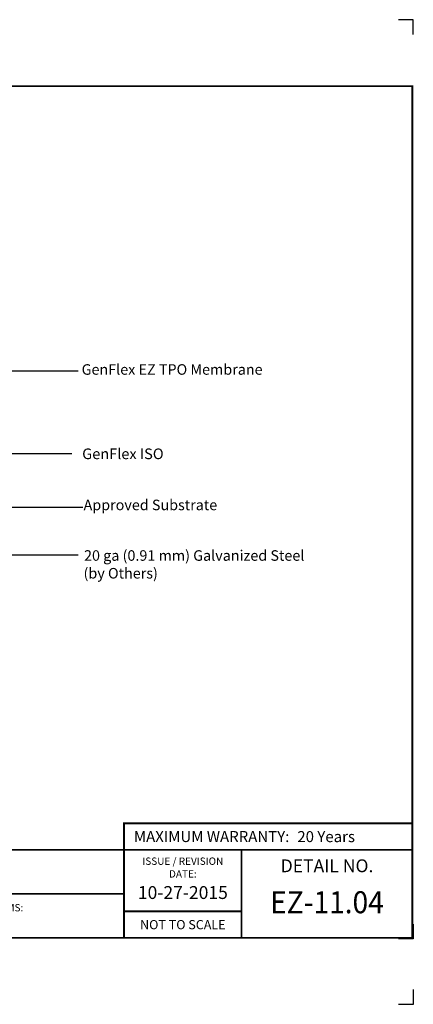
# Model space of a CAD drawing. Extents: x -8.3 to 11.8, y -3.9 to 12.9.
# Drawn here: x 5.1 to 11.8, y -3.9 to 12.9 of the extents above; entities that cross this region are included whole.
import ezdxf
from ezdxf.enums import TextEntityAlignment as Align

# ---------------------------------------------------------------- set-up
doc = ezdxf.new("R2010")
doc.units = 0
doc.header["$LTSCALE"] = 0.2
doc.header["$MEASUREMENT"] = 0
doc.layers.get('0').update_dxf_attribs({"linetype": 'CONTINUOUS'})
doc.layers.get('Defpoints').update_dxf_attribs({"linetype": 'CONTINUOUS'})
for name, color, linetype in [('FSBP-TTLB', 7, 'CONTINUOUS'), ('FSBP-TTLB-BORDER', 7, 'CONTINUOUS'), ('FSBP-TTLB-TEXT', 7, 'CONTINUOUS'), ('GRID', 7, 'CONTINUOUS'), ('NONE', 7, 'CONTINUOUS')]:
    doc.layers.add(name, color=color, linetype=linetype)
doc.styles.add('ARIAL', font='arial.ttf')
doc.styles.add('ARIAL_BOLD', font='txt')
doc.styles.add('ARIAL_NAR', font='ARIALN.TTF')

# ---------------------------------------------------------------- blocks, each defined once
blk = doc.blocks.new('A$C76313A3A')
at = {"layer": 'Defpoints', "linetype": 'Continuous', "ltscale": 1.75}
for points in [[(10.0156, 8.2558), (10.0156, 8.3808), (9.8906, 8.3808)], [(10.0156, 0.125), (10.0156, 0), (9.8906, 0)]]:
    blk.add_lwpolyline(points, dxfattribs=at)
at = {"layer": 'Defpoints', "color": 1}
blk.add_lwpolyline([(10.0156, 0.6826), (10.0156, 0.5576), (9.8906, 0.5576)], dxfattribs=at)
at = {"layer": 'FSBP-TTLB', "const_width": 0.0156}
blk.add_lwpolyline([(7.553, 1.3154), (10.0078, 1.3154), (10.0078, 1.541), (7.553, 1.541)], close=True, dxfattribs=at)
for points in [[(0.0078, 1.3154), (0.0078, 0.5654), (10.0078, 0.5654), (10.0078, 1.3154), (0.0078, 1.3154)], [(7.553, 1.3154), (7.553, 0.5654)], [(8.5534, 1.3154), (8.5534, 0.5654)], [(10.0078, 1.3154), (10.0078, 0.5654)], [(2.4204, 0.9404), (7.553, 0.9404)], [(7.553, 0.791), (8.5534, 0.791)]]:
    blk.add_lwpolyline(points, dxfattribs=at)
at = {"layer": 'FSBP-TTLB-BORDER', "const_width": 0.0156}
blk.add_lwpolyline([(10.0078, 1.3154), (10.0078, 7.8154), (0.0078, 7.8154), (0.0078, 1.3154)], dxfattribs=at)
at = {"layer": 'FSBP-TTLB-TEXT', "style": 'ARIAL_NAR'}
blk.add_text('MAXIMUM WARRANTY:', height=0.09375, dxfattribs=at).set_placement((8.9604, 1.4282), align=Align.MIDDLE_RIGHT)
at = {"layer": 'FSBP-TTLB-TEXT', "style": 'ARIAL'}
for s, height, p in [('ISSUE / REVISION', 0.0625, (8.0532, 1.2185)), ('DETAIL NO.', 0.10938, (9.2812, 1.1792)), ('DATE:', 0.0625, (8.0532, 1.1104)), ('NOT TO SCALE', 0.078125, (8.0532, 0.6782))]:
    blk.add_text(s, height=height, dxfattribs=at).set_placement(p, align=Align.MIDDLE_CENTER)
blk.add_text('ACCEPTABLE SYSTEMS:', height=0.0625, dxfattribs=at).set_placement((5.7634, 0.8225), align=Align.MIDDLE_LEFT)
at = {"layer": 'FSBP-TTLB-TEXT'}
for tag, height, style, p in [('MAXIMUM_WARRANTY', 0.0938, 'ARIAL_BOLD', (9.0277, 1.4274)), ('ACCPT_SYSTEMS_LINE_1', 0.069, 'ARIAL', (5.397, 0.6905))]:
    blk.add_attdef(tag, text='', height=height, dxfattribs=dict(at, style=style)).set_placement(p, align=Align.MIDDLE_LEFT)
for tag, style, p in [('DETAIL_DESCP_LINE_1', 'ARIAL_BOLD', (4.9867, 1.1279)), ('ISSUE_REV_DATE', 'ARIAL', (8.0532, 0.9513))]:
    blk.add_attdef(tag, text='', height=0.1094, dxfattribs=dict(at, style=style)).set_placement(p, align=Align.MIDDLE_CENTER)
at = {"layer": 'FSBP-TTLB-TEXT', "style": 'ARIAL', "width": 0.9375}
blk.add_attdef('DETAIL_NUMBER', text='', height=0.2188, dxfattribs=at).set_placement((9.2806, 0.8688), align=Align.MIDDLE_CENTER)

msp = doc.modelspace()

# ---------------------------------------------------------------- linework, layer by layer
at = {"layer": 'GRID'}
msp.add_lwpolyline([(-4.55, -1.263), (5.567, -1.263)], dxfattribs=at)
at = {"layer": 'NONE', "color": 170, "linetype": 'Continuous'}
for p, q in [((6.068, 6.877), (3.185, 6.877)), ((5.962, 5.471), (4.31, 5.471)), ((6.152, 4.557), (4.359, 4.557)), ((6.07, 3.748), (0.337, 3.748))]:
    msp.add_line(p, q, dxfattribs=at)

# ---------------------------------------------------------------- block references
ref = msp.add_blockref('A$C76313A3A', (-8.254, -3.9), dxfattribs=dict(xscale=2, yscale=2, zscale=2))
ref.add_attrib('MAXIMUM_WARRANTY', '20 Years', dxfattribs={"layer": 'FSBP-TTLB-TEXT', "height": 0.1875, "style": 'ARIAL_BOLD'}).set_placement((9.802, -1.045), align=Align.MIDDLE_LEFT)
ref.add_attrib('DETAIL_NUMBER', 'EZ-11.04', dxfattribs={"layer": 'FSBP-TTLB-TEXT', "height": 0.375, "style": 'ARIAL', "width": 0.9375}).set_placement((10.307, -2.162), align=Align.MIDDLE_CENTER)
ref.add_attrib('ISSUE_REV_DATE', '10-27-2015', dxfattribs={"layer": 'FSBP-TTLB-TEXT', "height": 0.2188, "style": 'ARIAL'}).set_placement((7.853, -1.997), align=Align.MIDDLE_CENTER)

# ---------------------------------------------------------------- texts
at = {"layer": 'NONE', "color": 170, "linetype": 'Continuous', "style": 'ARIAL'}
for s, height, p in [('GenFlex EZ TPO Membrane', 0.1792, (6.129, 6.818)), ('GenFlex ISO', 0.18161, (6.139, 5.381)), ('Approved Substrate', 0.1792, (6.162, 4.512)), ('20 ga (0.91 mm) Galvanized Steel', 0.1792, (6.17, 3.651)), ('(by Others)', 0.1792, (6.162, 3.349))]:
    msp.add_text(s, height=height, dxfattribs=at).set_placement(p)

doc.saveas('drawing.dxf')
